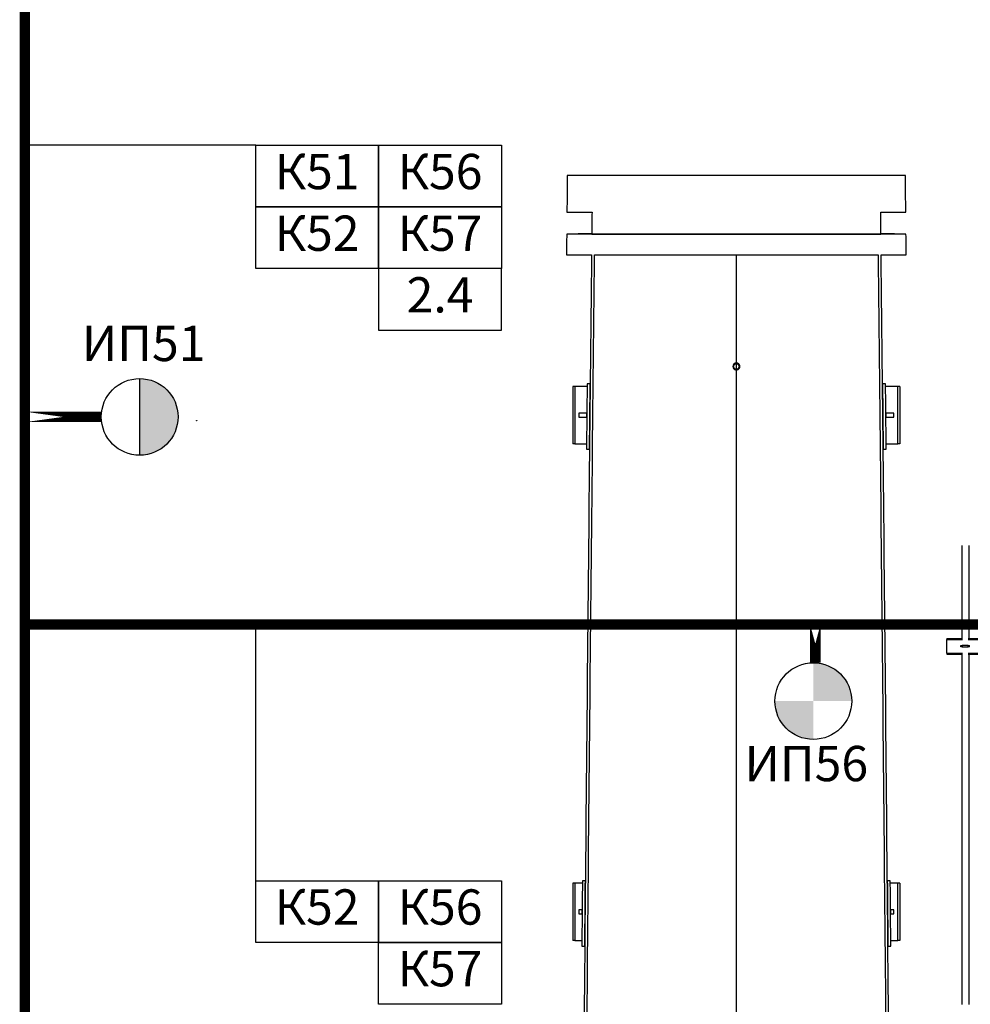
# Model space of a CAD drawing. Units: millimetres. Extents: x 9954 to 44257, y -867 to 46670.
# Drawn here: x 29803 to 30167, y 23088 to 23465 of the extents above; entities that cross this region are included whole.
import ezdxf

# ---------------------------------------------------------------- set-up
doc = ezdxf.new("R2010")
doc.units = ezdxf.units.MM
doc.header["$LTSCALE"] = 10
doc.layers.get('0').update_dxf_attribs({"color": 250})
doc.layers.add('DIMENSIONES', color=250, linetype='Continuous', lineweight=25)
doc.layers.add('Gas_prob', color=5, linetype='Continuous', lineweight=18)
for name, color, linetype in [('Вид сверху (в плане)-11д', 32, 'Continuous'), ('Вид сверху (в плане)-11п', 5, 'Continuous'), ('Вид сверху (в плане)-14_Supports', 7, 'Continuous'), ('Вид сверху (в плане)-КМ3', 214, 'Continuous'), ('Вид сверху (в плане)-Обороудование - spray chiller', 14, 'Continuous')]:
    doc.layers.add(name, color=color, linetype=linetype)
doc.styles.add('GOST 2.304', font='isocpeur.ttf', dxfattribs={"oblique": 15})
doc.styles.add('ISO', font='isocpeui.ttf', dxfattribs={"height": 270})
doc.linetypes.add('ZIGZAG', pattern='A,0.0001,-0.2,[131,ltypeshp.shx,S=0.2,R=0,X=-0.2,Y=0],-0.4,[131,ltypeshp.shx,S=0.2,R=180,X=0.2,Y=0],-0.2', length=0.8001)

# ---------------------------------------------------------------- blocks, each defined once
blk = doc.blocks.new('*U482')
at = {"layer": 'Вид сверху (в плане)-11п', "color": 0, "linetype": 'ByBlock', "lineweight": -2}
for start, end in [(45, 225), (225, 45)]:
    blk.add_arc((-14575, -2403.9), 13.3, start, end, dxfattribs=at)
at = {"layer": 'Вид сверху (в плане)-11п', "color": 0, "linetype": 'ByBlock', "lineweight": -2, "extrusion": (0, 0, -1)}
for start, end in [(315, 135), (135, 315)]:
    blk.add_arc((14575, -2403.9), 10.5, start, end, dxfattribs=at)
blk = doc.blocks.new('*U494')
at = {"layer": 'Вид сверху (в плане)-КМ3', "color": 0, "linetype": 'ByBlock', "lineweight": -2}
for p, q in [((-13770, -3444.1), (-13770, -3448.1)), ((-13770, -3444.1), (-13710.5, -3444.1)), ((-13770, -3500.1), (-13770, -3448.1)), ((-13770, -3448.1), (-13710.5, -3448.1)), ((-13689.2, -3444.1), (-13610.5, -3444.1)), ((-13689.2, -3448.1), (-13610.5, -3448.1)), ((-13521.6, -3444.1), (-13520, -3444.1)), ((-13521.6, -3448.1), (-13520, -3448.1)), ((-13520, -3448.1), (-13520, -3444.1)), ((-13520, -3448.1), (-13520, -3500.1)), ((-13770, -3500.1), (-13770, -3504.1)), ((-13770, -3500.1), (-13710.5, -3500.1)), ((-13689.2, -3500.1), (-13610.5, -3500.1)), ((-13521.6, -3500.1), (-13520, -3500.1)), ((-13520, -3504.1), (-13520, -3500.1)), ((-13770, -3504.1), (-13710.5, -3504.1)), ((-13689.2, -3504.1), (-13610.5, -3504.1)), ((-13521.6, -3504.1), (-13520, -3504.1))]:
    blk.add_line(p, q, dxfattribs=at)
blk = doc.blocks.new('*U502')
at = {"layer": 'Вид сверху (в плане)-14_Supports', "color": 0, "linetype": 'ByBlock', "lineweight": -2}
for p, q in [((-13716, -3470.6), (-13711.2, -3470.6)), ((-13716, -3476.2), (-13716, -3470.6)), ((-13711.2, -3476.2), (-13716, -3476.2)), ((-13688.5, -3470.6), (-13711.2, -3470.6)), ((-13711.2, -3470.6), (-13711.2, -3476.2)), ((-13711.2, -3476.2), (-13688.5, -3476.2)), ((-13688.5, -3470.6), (-13683.6, -3470.6)), ((-13688.5, -3476.2), (-13688.5, -3470.6)), ((-13683.6, -3476.2), (-13688.5, -3476.2)), ((-13683.6, -3476.2), (-13683.6, -3470.6))]:
    blk.add_line(p, q, dxfattribs=at)
blk = doc.blocks.new('*U504')
at = {"layer": 'Вид сверху (в плане)-11д', "color": 0, "linetype": 'ByBlock', "lineweight": -2}
for p, q in [((-13713.4, -3088.9), (-13713.4, -3444.1)), ((-13686.5, -3088.9), (-13686.5, -3444.1)), ((-13713.4, -3504.1), (-13713.4, -4844.5)), ((-13686.5, -3504.1), (-13686.5, -4844.5)), ((-13713.4, -4904.5), (-13713.4, -4939.5)), ((-13686.5, -4904.5), (-13686.5, -5281.9)), ((-13713.4, -4940.3), (-13713.4, -4940.3)), ((-13713.4, -4958.4), (-13713.4, -4958.4)), ((-13713.4, -4959.2), (-13713.4, -5281.9)), ((-13713.4, -5341.9), (-13713.4, -5832.5)), ((-13686.5, -5341.9), (-13686.5, -5832.5)), ((-13710.5, -5832.5), (-13713.4, -5832.5)), ((-13686.5, -5832.5), (-13689.2, -5832.5))]:
    blk.add_line(p, q, dxfattribs=at)

msp = doc.modelspace()

# ---------------------------------------------------------------- hatches: boundary and pattern name
h = msp.add_hatch(color=256)
h.dxf.hatch_style = 1
h.paths.add_polyline_path([(29849.30417, 23327.76541), (29849.30417, 23298.42263, 0.414213562), (29863.97556, 23313.09402, 0.414213562)])
at = {"layer": 'DIMENSIONES'}
h = msp.add_hatch(color=256, dxfattribs=at)
h.dxf.hatch_style = 1
h.paths.add_polyline_path([(30106.88907, 23219.07291, -0.414213562), (30121.56046, 23204.40152), (30106.88907, 23204.40152)])
h.paths.add_polyline_path([(30092.21767, 23204.40152), (30106.88907, 23204.40152), (30106.88907, 23189.73013, -0.414213562)])

# ---------------------------------------------------------------- linework, layer by layer
at = {"linetype": 'ByBlock'}
for p, q in [((29893.67936, 23416.98995), (29805.43042, 23416.98995)), ((29893.67936, 23135.67011), (29893.67936, 23233.67409))]:
    msp.add_line(p, q, dxfattribs=at)
for points in [[(29893.67936, 23416.98995), (29940.67363, 23416.98995), (29940.67363, 23393.4087), (29893.67936, 23393.4087)], [(29940.67363, 23416.98995), (29987.66789, 23416.98995), (29987.66789, 23393.4087), (29940.67363, 23393.4087)], [(29893.67936, 23393.4087), (29940.67363, 23393.4087), (29940.67363, 23369.82745), (29893.67936, 23369.82745)], [(29940.67363, 23393.4087), (29987.66789, 23393.4087), (29987.66789, 23369.82745), (29940.67363, 23369.82745)], [(29940.67363, 23346.2462), (29987.66789, 23346.2462), (29987.66789, 23369.82745), (29940.67363, 23369.82745)], [(29893.67936, 23135.67011), (29940.67363, 23135.67011), (29940.67363, 23112.08886), (29893.67936, 23112.08886)], [(29940.67363, 23135.67011), (29987.66789, 23135.67011), (29987.66789, 23112.08886), (29940.67363, 23112.08886)], [(29940.67363, 23112.08886), (29987.66789, 23112.08886), (29987.66789, 23088.50761), (29940.67363, 23088.50761)]]:
    msp.add_lwpolyline(points, close=True)
msp.add_circle((29871.09925, 23311.69193), 0.04776)
at = {"layer": 'DIMENSIONES'}
msp.add_line((29849.30417, 23298.42263), (29849.30417, 23327.76541), dxfattribs=at)
for centre in [(29849.30417, 23313.09402), (30106.88907, 23204.40152)]:
    msp.add_circle(centre, 14.67139, dxfattribs=at)
at = {"layer": 'Gas_prob', "ltscale": 20}
msp.add_line((29805.43042, 23502.91593), (29805.43042, 23313.09402), dxfattribs=at)
at = {"layer": 'Gas_prob', "ltscale": 20, "const_width": 4}
for points in [[(29805.43042, 23502.91593), (29805.43042, 23313.09402)], [(29805.43042, 23313.09402), (29834.63278, 23313.09402), (29805.43042, 23313.09402)], [(29805.43042, 23313.09402), (29805.43042, 23233.67409), (30715.28895, 23233.67409), (30715.28895, 23219.07291)], [(29905.43042, 22702.91593), (29805.43042, 22702.91593), (29805.43042, 23233.67409)], [(30107.65115, 23233.67409), (30107.65115, 23219.07291), (30107.65115, 23233.67409)]]:
    msp.add_lwpolyline(points, dxfattribs=at)
at = {"layer": 'Вид сверху (в плане)-Обороудование - spray chiller', "color": 0, "linetype": 'ByBlock', "lineweight": -2}
for p, q in [((30142.11294, 23405.4584), (30012.80065, 23405.4584)), ((30012.67053, 23391.45413), (30022.26491, 23391.45413)), ((30132.64868, 23391.45413), (30142.24306, 23391.45413)), ((30142.32145, 23382.95497), (30012.59214, 23382.95497)), ((30022.17291, 23382.95497), (30132.74068, 23382.95497)), ((30012.52056, 23375.15378), (30022.08895, 23375.15378)), ((30023.26641, 23375.15378), (30131.64718, 23375.15378)), ((30077.45679, 23333.70096), (30077.45679, 23375.15378)), ((30132.82464, 23375.15378), (30142.39302, 23375.15378)), ((30077.45679, 23331.31796), (30077.45679, 23333.41396)), ((30077.45679, 23072.35834), (30077.45679, 23331.03096)), ((30015.70679, 23324.75834), (30014.95679, 23324.75834)), ((30014.95679, 23324.75834), (30014.95679, 23302.75834)), ((30020.39788, 23324.75834), (30015.70679, 23324.75834)), ((30015.70679, 23324.75834), (30015.70679, 23302.75834)), ((30021.56737, 23325.70122), (30020.40745, 23325.70122)), ((30134.50614, 23325.70122), (30133.34622, 23325.70122)), ((30139.20679, 23324.75834), (30134.51571, 23324.75834)), ((30139.20679, 23302.75834), (30139.20679, 23324.75834)), ((30139.95679, 23324.75834), (30139.20679, 23324.75834)), ((30139.95679, 23324.75834), (30139.95679, 23302.75834)), ((30020.29426, 23314.50834), (30017.20679, 23314.50834)), ((30017.20679, 23314.50834), (30017.20679, 23313.00834)), ((30137.70679, 23314.50834), (30134.61933, 23314.50834)), ((30137.70679, 23313.00834), (30137.70679, 23314.50834)), ((30017.20679, 23313.00834), (30020.27916, 23313.00834)), ((30134.63443, 23313.00834), (30137.70679, 23313.00834)), ((30015.70679, 23302.75834), (30014.95679, 23302.75834)), ((30015.70679, 23302.75834), (30020.17639, 23302.75834)), ((30134.73719, 23302.75834), (30139.20679, 23302.75834)), ((30139.95679, 23302.75834), (30139.20679, 23302.75834)), ((30020.15582, 23300.69741), (30021.31054, 23300.69741)), ((30133.60305, 23300.69741), (30134.75777, 23300.69741)), ((30015.70679, 23134.75834), (30014.95679, 23134.75834)), ((30014.95679, 23134.75834), (30014.95679, 23112.75834)), ((30018.59502, 23134.75834), (30015.70679, 23134.75834)), ((30015.70679, 23134.75834), (30015.70679, 23112.75834)), ((30019.72651, 23135.64333), (30018.60286, 23135.64333)), ((30136.31073, 23135.64333), (30135.18708, 23135.64333)), ((30139.20679, 23134.75834), (30136.31856, 23134.75834)), ((30139.20679, 23112.75834), (30139.20679, 23134.75834)), ((30139.95679, 23134.75834), (30139.20679, 23134.75834)), ((30139.95679, 23134.75834), (30139.95679, 23112.75834)), ((30018.50463, 23124.50834), (30017.20679, 23124.50834)), ((30017.20679, 23124.50834), (30017.20679, 23123.00834)), ((30017.20679, 23123.00834), (30018.49146, 23123.00834)), ((30137.70679, 23124.50834), (30136.40895, 23124.50834)), ((30136.42213, 23123.00834), (30137.70679, 23123.00834)), ((30137.70679, 23123.00834), (30137.70679, 23124.50834)), ((30015.70679, 23112.75834), (30014.95679, 23112.75834)), ((30015.70679, 23112.75834), (30018.40185, 23112.75834)), ((30018.38341, 23110.63952), (30019.50281, 23110.63952)), ((30135.41078, 23110.63952), (30136.53017, 23110.63952)), ((30136.51174, 23112.75834), (30139.20679, 23112.75834)), ((30139.95679, 23112.75834), (30139.20679, 23112.75834))]:
    msp.add_line(p, q, dxfattribs=at)
for centre, major_axis, start_param, end_param in [((30077.45679, 21424.134), (0, 4201.25444), 1.079688526, 1.083464844), ((30077.45679, 21424.134), (0, 4201.25444), -1.083464844, -1.079688526), ((30077.45679, 21424.134), (0, 3724.41475), 1.014290359, 1.016975667), ((30077.45679, 21424.134), (0, 3724.41475), -1.016975667, -1.014290359), ((30077.45679, 21424.134), (0, 4201.25444), 1.085753, 1.08785082), ((30077.45679, 23382.35834), (-73.322, 0), 5.566445963, 5.79814198), ((30077.45679, 23382.35834), (-73.322, 0), 3.626635981, 3.858331998), ((30077.45679, 21424.134), (0, 4201.25444), -1.08785082, -1.085753), ((30077.45679, 21424.134), (0, 3724.41475), 1.019436532, 1.136668343), ((30077.45679, 21424.134), (0, 3724.41475), -1.136668343, -1.019436532), ((30077.45679, 21424.134), (0, 3781.71344), 1.043924129, 1.051556368), ((30077.45679, 23325.12203), (-66, 0), 5.722337089, 5.756313109), ((30077.45679, 23325.12203), (-66, 0), 3.668464851, 3.702440872), ((30077.45679, 21424.134), (0, 3781.71344), -1.051556368, -1.043924129), ((30077.45679, 21424.134), (0, 3781.71344), 1.101145328, 1.108546067), ((30077.45679, 23135.12203), (-66, 0), 5.777197657, 5.813534309), ((30077.45679, 23135.12203), (-66, 0), 3.611243652, 3.647580304), ((30077.45679, 21424.134), (0, 3781.71344), -1.108546067, -1.101145328)]:
    msp.add_ellipse(centre, major_axis=major_axis, ratio=0.017452406, start_param=start_param, end_param=end_param, dxfattribs=at)
at = {"layer": 'Вид сверху (в плане)-Обороудование - spray chiller', "color": 0, "linetype": 'ByBlock', "lineweight": -2, "extrusion": (0, 0, -1)}
for major_axis, start_param, end_param in [((0, 3667.11606), -1.129411905, -1.009798794), ((0, 3667.11606), 1.009798794, 1.129411905), ((0, 3724.41475), -1.042740922, -1.034951003), ((0, 3724.41475), 1.034951003, 1.042740922), ((0, 3781.71344), -1.04780274, -1.047344833), ((0, 3781.71344), 1.047344833, 1.04780274), ((0, 3724.41475), -1.100865842, -1.093321609), ((0, 3724.41475), 1.093321609, 1.100865842), ((0, 3781.71344), -1.104888532, -1.104444516), ((0, 3781.71344), 1.104444516, 1.104888532)]:
    msp.add_ellipse((30077.45679, 21424.134), major_axis=major_axis, ratio=0.017452406, start_param=start_param, end_param=end_param, dxfattribs=at)

# ---------------------------------------------------------------- block references
at = {"xscale": 0.09999999999989996, "yscale": 0.09999999999989996, "zscale": 0.09999999999989996}
for name in ['*U482', '*U504', '*U494', '*U502']:
    msp.add_blockref(name, (31534.95679, 23572.75834), dxfattribs=at)

# ---------------------------------------------------------------- texts
at = {"linetype": 'ZIGZAG', "char_height": 13.5, "width": 46.9942658, "attachment_point": 5, "style": 'ISO'}
for s, insert in [('К51', (29917.17649, 23405.19932)), ('К56', (29964.17076, 23405.19932)), ('К52', (29917.17649, 23381.61807)), ('К57', (29964.17076, 23381.61807)), ('2.4', (29964.17076, 23358.03682)), ('К52', (29917.17649, 23123.87948)), ('К56', (29964.17076, 23123.87948)), ('К57', (29964.17076, 23100.29823))]:
    msp.add_mtext(s, dxfattribs=dict(at, insert=insert))
at = {"layer": 'DIMENSIONES', "char_height": 13.5, "width": 67.4102307, "attachment_point": 5, "style": 'GOST 2.304'}
for s, insert in [('ИП51', (29850.84435, 23339.45823)), ('ИП56', (30104.23378, 23178.75712))]:
    msp.add_mtext(s, dxfattribs=dict(at, insert=insert))

doc.saveas('drawing.dxf')
